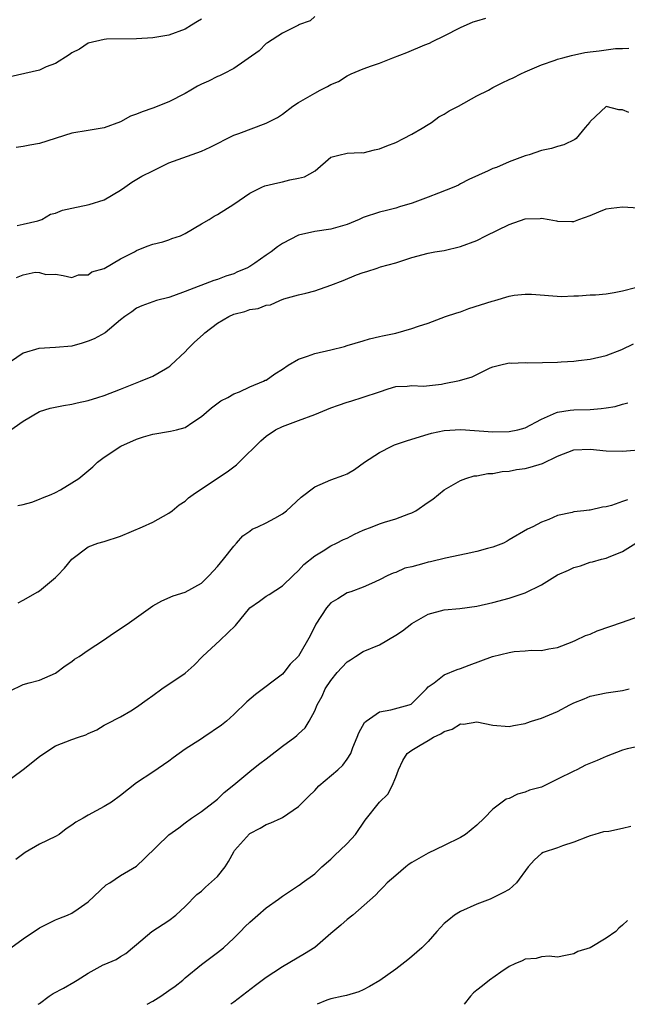
# Model space of a CAD drawing. Units: inches. Extents: x 2574000 to 2577000, y 1509000 to 1512000.
# Drawn here: x 2574709 to 2574784, y 1509000 to 1509122 of the extents above; entities that cross this region are included whole.
import ezdxf

# ---------------------------------------------------------------- set-up
doc = ezdxf.new("R2010")
doc.units = ezdxf.units.IN
doc.header["$MEASUREMENT"] = 0
doc.layers.add('LD25741509_2ft', color=100, linetype='Continuous')

msp = doc.modelspace()

# ---------------------------------------------------------------- linework, layer by layer
at = {"layer": 'LD25741509_2ft'}
for points, elevation in [([(2574731, 1509121.75), (2574730.53, 1509121.47), (2574729.79, 1509121), (2574729, 1509120.54), (2574727, 1509119.8), (2574725, 1509119.44), (2574723, 1509119.32), (2574719.27, 1509119.27), (2574719, 1509119.25), (2574717, 1509118.79), (2574715.93, 1509118.07), (2574715, 1509117.6), (2574714.66, 1509117.34), (2574713, 1509116.29), (2574711.85, 1509115.85), (2574711, 1509115.47), (2574707.38, 1509114.62)], 9122), ([(2574745, 1509122.1), (2574744.43, 1509121.57), (2574743, 1509121.05), (2574742.98, 1509121.02), (2574741, 1509120.04), (2574739.16, 1509118.84), (2574739, 1509118.76), (2574738.15, 1509117.85), (2574735, 1509115.65), (2574733.75, 1509115), (2574733.25, 1509114.75), (2574733, 1509114.68), (2574731.89, 1509114.11), (2574731, 1509113.73), (2574730.52, 1509113.48), (2574729.68, 1509113), (2574729, 1509112.59), (2574727, 1509111.55), (2574725, 1509110.75), (2574723.69, 1509110.31), (2574723, 1509110.01), (2574722.24, 1509109.76), (2574721, 1509109.07), (2574719, 1509108.33), (2574717, 1509107.98), (2574715, 1509107.67), (2574711, 1509106.38), (2574709.82, 1509106.18), (2574709, 1509106.01), (2574708.12, 1509105.88)], 9124), ([(2574708.25, 1509096.25), (2574709, 1509096.41), (2574710.82, 1509096.82), (2574711.28, 1509097), (2574712.35, 1509097.65), (2574713, 1509097.77), (2574713.86, 1509098.14), (2574715, 1509098.41), (2574717.16, 1509098.84), (2574719, 1509099.42), (2574721, 1509100.64), (2574721.56, 1509101), (2574722.4, 1509101.6), (2574723.66, 1509102.34), (2574725, 1509103.03), (2574727, 1509103.99), (2574731, 1509105.43), (2574732.08, 1509105.92), (2574735, 1509107.42), (2574735.64, 1509107.64), (2574739, 1509108.89), (2574740.38, 1509109.62), (2574741, 1509110.03), (2574742.3, 1509111), (2574743, 1509111.47), (2574745, 1509112.63), (2574745.69, 1509113), (2574746.57, 1509113.43), (2574747, 1509113.69), (2574747.93, 1509114.07), (2574749, 1509114.77), (2574749.18, 1509114.82), (2574749.5, 1509115), (2574751, 1509115.63), (2574751.99, 1509115.99), (2574753, 1509116.34), (2574754.66, 1509117), (2574756.37, 1509117.62), (2574758.58, 1509118.58), (2574759.19, 1509118.81), (2574759.54, 1509119), (2574761, 1509119.69), (2574763, 1509120.72), (2574764.58, 1509121.42), (2574765, 1509121.56), (2574766.13, 1509121.87)], 9126), ([(2574708.18, 1509089.82), (2574709, 1509090.15), (2574710.49, 1509090.49), (2574711, 1509090.43), (2574711.8, 1509090.2), (2574713, 1509090.24), (2574713.94, 1509090.06), (2574715, 1509089.83), (2574715.83, 1509090.17), (2574717, 1509090.15), (2574717.48, 1509090.52), (2574719, 1509090.96), (2574721, 1509092.14), (2574722.73, 1509093), (2574723, 1509093.17), (2574724.31, 1509093.69), (2574725, 1509093.95), (2574726.23, 1509094.23), (2574727, 1509094.47), (2574727.37, 1509094.63), (2574728.42, 1509095), (2574729, 1509095.27), (2574731, 1509096.47), (2574731.97, 1509097), (2574732.59, 1509097.41), (2574733, 1509097.63), (2574735, 1509098.9), (2574737, 1509100.24), (2574738.46, 1509101), (2574738.85, 1509101.15), (2574740.45, 1509101.55), (2574741, 1509101.67), (2574741.92, 1509101.92), (2574743, 1509102.11), (2574743.74, 1509102.26), (2574745.07, 1509103), (2574747, 1509104.69), (2574748.13, 1509105), (2574748.84, 1509105.16), (2574749, 1509105.18), (2574750.74, 1509105.26), (2574751, 1509105.25), (2574752.39, 1509105.61), (2574753, 1509105.73), (2574753.89, 1509106.11), (2574755, 1509106.53), (2574755.98, 1509107), (2574757, 1509107.54), (2574758.28, 1509108.28), (2574759, 1509108.73), (2574759.41, 1509109), (2574760.31, 1509109.69), (2574761, 1509110), (2574761.59, 1509110.41), (2574762.77, 1509111), (2574765, 1509112.3), (2574766.45, 1509113), (2574767, 1509113.3), (2574768.13, 1509113.87), (2574769, 1509114.3), (2574769.49, 1509114.51), (2574770.45, 1509115), (2574771, 1509115.26), (2574773, 1509116.12), (2574774.7, 1509116.7), (2574775, 1509116.82), (2574775.63, 1509117), (2574776.72, 1509117.28), (2574778.37, 1509117.63), (2574779, 1509117.74), (2574780.14, 1509117.86), (2574782.13, 1509118.13), (2574783, 1509118.14), (2574783.81, 1509118.19)], 9128), ([(2574783.77, 1509110.23), (2574783, 1509110.54), (2574782.57, 1509110.57), (2574781, 1509110.98), (2574779, 1509109.12), (2574778.96, 1509109.04), (2574778.38, 1509108.38), (2574777.28, 1509107), (2574777.13, 1509106.87), (2574775.78, 1509106.22), (2574775, 1509106.01), (2574774.24, 1509105.76), (2574773, 1509105.51), (2574771.49, 1509105), (2574771, 1509104.85), (2574769, 1509104.14), (2574767.43, 1509103.43), (2574767, 1509103.29), (2574766.41, 1509103), (2574764.04, 1509101.96), (2574763, 1509101.42), (2574762.75, 1509101.25), (2574762.18, 1509101), (2574760.27, 1509100.27), (2574759, 1509099.74), (2574757.03, 1509099), (2574755.45, 1509098.55), (2574755, 1509098.4), (2574753.87, 1509098.13), (2574753, 1509097.9), (2574751, 1509097.23), (2574750.49, 1509097), (2574749, 1509096.4), (2574747, 1509095.81), (2574745, 1509095.53), (2574743, 1509095.06), (2574741, 1509094.02), (2574740.4, 1509093.6), (2574739.63, 1509093), (2574739, 1509092.58), (2574737.59, 1509091.59), (2574737, 1509091.19), (2574736.63, 1509091), (2574735.48, 1509090.52), (2574735, 1509090.29), (2574734, 1509090), (2574733, 1509089.6), (2574732.55, 1509089.45), (2574729, 1509088.08), (2574727.55, 1509087.55), (2574727, 1509087.37), (2574725.46, 1509087), (2574723.66, 1509086.34), (2574723, 1509086.06), (2574722.43, 1509085.57), (2574721.55, 1509085), (2574721, 1509084.58), (2574719.1, 1509083), (2574717.75, 1509082.25), (2574717, 1509081.95), (2574716.28, 1509081.72), (2574715, 1509081.36), (2574713, 1509081.19), (2574710.93, 1509081.07), (2574709, 1509080.46), (2574707.41, 1509079.41)], 9130), ([(2574707.19, 1509070.81), (2574709, 1509072.07), (2574711, 1509073.25), (2574712.32, 1509073.68), (2574713.97, 1509074.03), (2574715, 1509074.17), (2574715.66, 1509074.34), (2574717, 1509074.63), (2574718.22, 1509075), (2574719, 1509075.25), (2574721, 1509076.02), (2574723.48, 1509077), (2574725, 1509077.62), (2574726.55, 1509078.55), (2574727, 1509078.8), (2574727.12, 1509078.88), (2574727.23, 1509079), (2574729, 1509080.63), (2574729.33, 1509081), (2574730.17, 1509081.83), (2574731.21, 1509082.79), (2574731.42, 1509083), (2574733, 1509084.19), (2574734.38, 1509085), (2574735, 1509085.3), (2574736.36, 1509085.64), (2574737, 1509085.89), (2574738.02, 1509085.98), (2574739, 1509086.4), (2574739.53, 1509086.47), (2574740.69, 1509087), (2574741.18, 1509087.18), (2574743, 1509087.7), (2574743.9, 1509087.9), (2574745, 1509088.2), (2574747, 1509088.89), (2574748.53, 1509089.47), (2574750.16, 1509090.16), (2574751, 1509090.46), (2574751.44, 1509090.56), (2574752.71, 1509091), (2574753.13, 1509091.13), (2574755, 1509091.64), (2574755.99, 1509091.99), (2574757, 1509092.32), (2574759, 1509092.85), (2574759.82, 1509093), (2574761, 1509093.18), (2574763, 1509093.65), (2574765, 1509094.42), (2574766.11, 1509095), (2574769, 1509096.39), (2574771, 1509097.07), (2574772.86, 1509097.14), (2574773, 1509097.16), (2574773.97, 1509097), (2574774.84, 1509096.84), (2574775, 1509096.79), (2574776.77, 1509096.77), (2574777, 1509096.75), (2574777.63, 1509097), (2574779, 1509097.48), (2574780.07, 1509097.93), (2574781, 1509098.3), (2574781.61, 1509098.39), (2574783, 1509098.56), (2574785, 1509098.45)], 9132), ([(2574708.33, 1509061.67), (2574709, 1509061.79), (2574710.07, 1509062.07), (2574711, 1509062.42), (2574711.39, 1509062.61), (2574712.43, 1509063), (2574713, 1509063.25), (2574713.59, 1509063.59), (2574715, 1509064.44), (2574715.85, 1509065), (2574717.59, 1509066.41), (2574718.19, 1509067), (2574719, 1509067.64), (2574721.06, 1509069), (2574723, 1509069.84), (2574723.87, 1509070.13), (2574725, 1509070.48), (2574727.18, 1509070.82), (2574727.94, 1509071), (2574729, 1509071.28), (2574729.95, 1509071.95), (2574731, 1509072.64), (2574732.26, 1509073.74), (2574733.41, 1509074.59), (2574734.27, 1509075), (2574735, 1509075.44), (2574735.69, 1509075.69), (2574737, 1509076.31), (2574738.67, 1509077), (2574738.87, 1509077.13), (2574739, 1509077.16), (2574740.07, 1509077.93), (2574741, 1509078.5), (2574741.73, 1509079), (2574743, 1509079.73), (2574744.09, 1509080.09), (2574745, 1509080.43), (2574747, 1509080.9), (2574748.68, 1509081.32), (2574749, 1509081.43), (2574751, 1509082), (2574751.75, 1509082.25), (2574753, 1509082.52), (2574753.37, 1509082.63), (2574755.03, 1509082.97), (2574757, 1509083.52), (2574757.81, 1509083.81), (2574759, 1509084.2), (2574761.15, 1509085), (2574762.54, 1509085.46), (2574763, 1509085.59), (2574764.02, 1509085.98), (2574766.92, 1509086.92), (2574767.24, 1509087), (2574769, 1509087.51), (2574769.63, 1509087.63), (2574771, 1509087.78), (2574771.77, 1509087.77), (2574775.48, 1509087.48), (2574777, 1509087.57), (2574777.56, 1509087.56), (2574779, 1509087.67), (2574779.69, 1509087.69), (2574781, 1509087.8), (2574781.97, 1509087.96), (2574783, 1509088.19), (2574784.61, 1509088.61)], 9134), ([(2574708.37, 1509049.63), (2574709, 1509049.95), (2574710.82, 1509051), (2574711, 1509051.12), (2574713, 1509052.76), (2574713.25, 1509053), (2574714.09, 1509053.91), (2574715.02, 1509055), (2574717, 1509056.55), (2574718.2, 1509057), (2574719, 1509057.22), (2574721, 1509057.86), (2574723.71, 1509059), (2574725, 1509059.58), (2574726.33, 1509060.33), (2574727, 1509060.69), (2574727.4, 1509061), (2574728.27, 1509061.73), (2574729, 1509062.19), (2574729.42, 1509062.58), (2574729.98, 1509063), (2574733, 1509065.01), (2574734.17, 1509065.83), (2574735, 1509066.45), (2574735.32, 1509066.68), (2574735.68, 1509067), (2574738.36, 1509069.64), (2574739, 1509070.23), (2574740.14, 1509071), (2574741, 1509071.41), (2574741.67, 1509071.67), (2574743, 1509072.14), (2574745, 1509072.91), (2574747, 1509073.72), (2574747.94, 1509074.06), (2574749, 1509074.42), (2574749.46, 1509074.54), (2574751, 1509075.02), (2574753, 1509075.69), (2574754.08, 1509076.08), (2574755, 1509076.34), (2574756.42, 1509076.42), (2574757, 1509076.5), (2574758.42, 1509076.42), (2574760.65, 1509076.65), (2574761, 1509076.71), (2574762.89, 1509077.11), (2574764.45, 1509077.55), (2574765, 1509077.85), (2574766.65, 1509078.65), (2574767, 1509078.78), (2574767.83, 1509079), (2574769, 1509079.27), (2574769.24, 1509079.24), (2574771, 1509079.32), (2574771.29, 1509079.29), (2574775, 1509079.36), (2574775.42, 1509079.42), (2574777, 1509079.49), (2574777.59, 1509079.59), (2574779, 1509079.74), (2574781, 1509080.2), (2574782.92, 1509080.92), (2574784.37, 1509081.63)], 9136), ([(2574707.29, 1509038.71), (2574709, 1509039.51), (2574709.72, 1509039.72), (2574711, 1509040.07), (2574713, 1509040.91), (2574714.17, 1509041.83), (2574715, 1509042.38), (2574715.35, 1509042.65), (2574715.89, 1509043), (2574717, 1509043.76), (2574718.91, 1509045), (2574720.13, 1509045.87), (2574721.84, 1509047), (2574723, 1509047.79), (2574725, 1509049.25), (2574726.12, 1509049.88), (2574727.51, 1509050.49), (2574729, 1509050.95), (2574731, 1509052.05), (2574731.96, 1509053), (2574733, 1509054.1), (2574733.73, 1509055), (2574735, 1509056.62), (2574735.35, 1509057), (2574736.11, 1509057.89), (2574737, 1509058.49), (2574737.29, 1509058.71), (2574737.98, 1509059), (2574739, 1509059.49), (2574740.07, 1509060.07), (2574741, 1509060.6), (2574741.52, 1509061), (2574743.33, 1509062.67), (2574745, 1509063.96), (2574747, 1509064.82), (2574748.6, 1509065.4), (2574749, 1509065.58), (2574749.9, 1509066.1), (2574751.13, 1509067), (2574753, 1509068.22), (2574754.52, 1509069), (2574754.85, 1509069.15), (2574756.34, 1509069.66), (2574757, 1509069.84), (2574759, 1509070.46), (2574759.42, 1509070.58), (2574761, 1509070.94), (2574763.04, 1509071.04), (2574767, 1509070.76), (2574769, 1509070.78), (2574770.07, 1509071), (2574771, 1509071.25), (2574773, 1509072.33), (2574774.85, 1509073.15), (2574775, 1509073.19), (2574776.55, 1509073.45), (2574777, 1509073.48), (2574779, 1509073.53), (2574780.38, 1509073.62), (2574781, 1509073.71), (2574782.11, 1509073.89), (2574783, 1509074.18), (2574783.67, 1509074.33)], 9138), ([(2574706.29, 1509027), (2574708.98, 1509029.02), (2574711, 1509030.63), (2574711.53, 1509031), (2574713, 1509031.93), (2574715, 1509032.71), (2574715.82, 1509033), (2574716.71, 1509033.29), (2574717, 1509033.45), (2574718.07, 1509033.93), (2574719, 1509034.48), (2574719.32, 1509034.68), (2574721, 1509035.55), (2574722.28, 1509036.28), (2574723, 1509036.72), (2574724.31, 1509037.69), (2574725, 1509038.16), (2574726.13, 1509039), (2574729, 1509040.94), (2574730.09, 1509041.9), (2574731.15, 1509043), (2574733.33, 1509045), (2574735.2, 1509046.8), (2574737, 1509049), (2574738.19, 1509049.81), (2574739, 1509050.43), (2574739.36, 1509050.64), (2574741, 1509051.74), (2574742.33, 1509053), (2574743, 1509053.6), (2574743.64, 1509054.36), (2574745, 1509055.44), (2574746.04, 1509056.04), (2574747, 1509056.65), (2574747.7, 1509057), (2574748.55, 1509057.45), (2574749, 1509057.63), (2574749.89, 1509058.11), (2574751, 1509058.59), (2574752.09, 1509059), (2574753, 1509059.39), (2574753.6, 1509059.6), (2574755, 1509060.02), (2574756.64, 1509060.64), (2574757, 1509060.75), (2574757.47, 1509061), (2574759, 1509062.05), (2574759.57, 1509062.43), (2574761, 1509063.57), (2574763, 1509064.75), (2574763.64, 1509065), (2574764.7, 1509065.3), (2574765, 1509065.32), (2574766.38, 1509065.62), (2574767, 1509065.62), (2574768.14, 1509065.86), (2574769, 1509065.89), (2574769.91, 1509066.09), (2574771, 1509066.23), (2574771.61, 1509066.39), (2574773.14, 1509066.86), (2574775, 1509067.76), (2574777, 1509068.51), (2574779, 1509068.62), (2574781, 1509068.42), (2574783, 1509068.37), (2574789, 1509068.87)], 9140), ([(2574783.64, 1509062.36), (2574783, 1509062.14), (2574781.65, 1509061.65), (2574781, 1509061.47), (2574780.55, 1509061.45), (2574779, 1509061.08), (2574778.91, 1509061.09), (2574778.24, 1509061), (2574777, 1509060.88), (2574776.79, 1509060.79), (2574775, 1509060.4), (2574773.91, 1509059.91), (2574773, 1509059.58), (2574771.93, 1509059), (2574771.27, 1509058.73), (2574769, 1509057.39), (2574768.77, 1509057.23), (2574768.3, 1509057), (2574767, 1509056.49), (2574766.32, 1509056.32), (2574765, 1509055.95), (2574763.69, 1509055.69), (2574761.14, 1509055.14), (2574759.3, 1509054.7), (2574759, 1509054.65), (2574758.48, 1509054.48), (2574757, 1509054.09), (2574756.11, 1509053.89), (2574755, 1509053.38), (2574754.7, 1509053.3), (2574754.04, 1509053), (2574753, 1509052.45), (2574752.03, 1509052.03), (2574751, 1509051.55), (2574749.44, 1509051), (2574749, 1509050.86), (2574747.87, 1509050.13), (2574747, 1509049.6), (2574746.71, 1509049.29), (2574746.47, 1509049), (2574745.15, 1509047), (2574744.45, 1509045.55), (2574743, 1509043.04), (2574741.97, 1509042.03), (2574741.17, 1509041), (2574741, 1509040.82), (2574737.69, 1509038.31), (2574736.63, 1509037.37), (2574735, 1509035.81), (2574734.09, 1509035), (2574733.48, 1509034.52), (2574731.3, 1509033), (2574731, 1509032.82), (2574729, 1509031.52), (2574727.53, 1509030.47), (2574727, 1509030.06), (2574725, 1509028.68), (2574723, 1509027.36), (2574721, 1509025.82), (2574719.89, 1509025), (2574719, 1509024.43), (2574717, 1509023.39), (2574716.38, 1509023), (2574715.5, 1509022.5), (2574715, 1509022.13), (2574714.32, 1509021.68), (2574713.45, 1509021), (2574713, 1509020.72), (2574711, 1509019.79), (2574709.23, 1509018.77), (2574708.1, 1509017.9)], 9142), ([(2574707.48, 1509007), (2574709, 1509008.11), (2574711, 1509009.46), (2574713, 1509010.45), (2574713.39, 1509010.61), (2574714.46, 1509011), (2574715, 1509011.26), (2574715.8, 1509011.8), (2574717, 1509012.65), (2574719.24, 1509014.76), (2574719.68, 1509015), (2574721, 1509015.9), (2574723, 1509017.07), (2574723.97, 1509018.03), (2574727, 1509020.93), (2574728.2, 1509021.8), (2574729, 1509022.43), (2574729.76, 1509023), (2574731, 1509023.83), (2574733, 1509025.36), (2574733.81, 1509026.19), (2574735, 1509027.13), (2574737.24, 1509029), (2574738.23, 1509029.77), (2574739, 1509030.34), (2574739.39, 1509030.61), (2574741, 1509031.89), (2574742.53, 1509033), (2574742.79, 1509033.21), (2574743, 1509033.44), (2574743.81, 1509034.19), (2574744.33, 1509035), (2574745, 1509036.26), (2574745.3, 1509037), (2574745.91, 1509038.09), (2574746.29, 1509039), (2574747, 1509040.03), (2574747.77, 1509041), (2574748.36, 1509041.64), (2574749, 1509042.31), (2574749.42, 1509042.58), (2574750.04, 1509043), (2574751, 1509043.61), (2574753, 1509044.42), (2574755, 1509045.62), (2574755.83, 1509046.17), (2574757, 1509047.05), (2574759, 1509048.23), (2574761, 1509048.75), (2574762.91, 1509048.91), (2574765, 1509049.2), (2574767, 1509049.68), (2574769, 1509050.2), (2574771, 1509050.85), (2574773, 1509051.86), (2574775, 1509053.08), (2574776.35, 1509053.65), (2574777, 1509054), (2574777.81, 1509054.19), (2574779, 1509054.65), (2574779.3, 1509054.7), (2574780.4, 1509055), (2574781, 1509055.14), (2574781.26, 1509055.26), (2574783, 1509055.98), (2574784.64, 1509057)], 9144), ([(2574710.86, 1509000), (2574711, 1509000.11), (2574712.2, 1509001), (2574712.68, 1509001.32), (2574713.99, 1509002.01), (2574715.26, 1509002.74), (2574715.65, 1509003), (2574717, 1509003.83), (2574718.86, 1509004.86), (2574719, 1509004.93), (2574720.47, 1509005.53), (2574721, 1509005.91), (2574721.69, 1509006.3), (2574722.51, 1509007), (2574723, 1509007.39), (2574724.87, 1509009), (2574727, 1509010.37), (2574727.83, 1509011), (2574729, 1509012.07), (2574730.44, 1509013.56), (2574731, 1509013.99), (2574731.52, 1509014.48), (2574733, 1509015.81), (2574733.92, 1509017), (2574734.35, 1509017.65), (2574735, 1509018.83), (2574735.11, 1509019), (2574736.94, 1509021.06), (2574737, 1509021.11), (2574738.24, 1509021.76), (2574739, 1509022.21), (2574739.58, 1509022.42), (2574740.85, 1509023), (2574741, 1509023.08), (2574743, 1509024.43), (2574744.27, 1509025.73), (2574745, 1509026.43), (2574745.51, 1509027), (2574747.84, 1509029), (2574748.45, 1509029.55), (2574749, 1509030.29), (2574749.46, 1509031), (2574749.72, 1509031.72), (2574750.25, 1509033), (2574750.44, 1509033.56), (2574751.15, 1509034.85), (2574751.34, 1509035), (2574753, 1509036.15), (2574754.38, 1509036.38), (2574756.66, 1509037), (2574756.9, 1509037.1), (2574757, 1509037.17), (2574758.79, 1509039), (2574759, 1509039.23), (2574759.74, 1509039.74), (2574761, 1509040.73), (2574762.6, 1509041.4), (2574763, 1509041.51), (2574764.08, 1509041.92), (2574766.94, 1509043), (2574769, 1509043.5), (2574769.61, 1509043.61), (2574771, 1509043.68), (2574771.79, 1509043.79), (2574773, 1509043.73), (2574773.92, 1509043.92), (2574775, 1509044.1), (2574776.79, 1509044.79), (2574777.25, 1509045), (2574778.43, 1509045.58), (2574779, 1509045.76), (2574779.86, 1509046.14), (2574783, 1509047.23), (2574785, 1509047.95)], 9146), ([(2574724.29, 1509000), (2574725, 1509000.4), (2574726, 1509001), (2574727, 1509001.69), (2574727.76, 1509002.24), (2574728.7, 1509003), (2574729, 1509003.28), (2574731, 1509004.93), (2574733, 1509006.4), (2574733.75, 1509007), (2574735, 1509008.16), (2574735.85, 1509009), (2574736.4, 1509009.6), (2574737, 1509010.17), (2574737.99, 1509011), (2574739, 1509011.92), (2574740.54, 1509013), (2574741, 1509013.37), (2574743, 1509014.68), (2574743.18, 1509014.82), (2574743.45, 1509015), (2574745, 1509016.14), (2574745.88, 1509017), (2574747, 1509017.93), (2574747.52, 1509018.48), (2574748.11, 1509019), (2574749, 1509019.88), (2574750.04, 1509021), (2574751.24, 1509022.76), (2574752.99, 1509025), (2574754.03, 1509025.97), (2574754.55, 1509027), (2574755, 1509028.07), (2574755.35, 1509029), (2574755.86, 1509030.14), (2574756.42, 1509031), (2574757, 1509031.42), (2574758.01, 1509032.01), (2574759, 1509032.61), (2574759.68, 1509033), (2574760.57, 1509033.43), (2574761, 1509033.73), (2574761.98, 1509034.02), (2574763, 1509034.66), (2574763.37, 1509034.63), (2574765, 1509034.9), (2574767, 1509034.5), (2574769, 1509034.32), (2574769.55, 1509034.45), (2574771, 1509034.71), (2574771.2, 1509034.8), (2574771.79, 1509035), (2574773, 1509035.37), (2574775, 1509036.19), (2574776.5, 1509037), (2574777, 1509037.25), (2574778.26, 1509037.74), (2574779, 1509038.07), (2574781, 1509038.48), (2574783, 1509038.77), (2574783.84, 1509039)], 9148), ([(2574786.13, 1509032.13), (2574783.57, 1509031.57), (2574783, 1509031.4), (2574781, 1509030.64), (2574779.86, 1509030.14), (2574778.44, 1509029.56), (2574777.38, 1509029), (2574777, 1509028.83), (2574775, 1509027.81), (2574773, 1509026.85), (2574771.54, 1509026.46), (2574771, 1509026.21), (2574770.03, 1509025.97), (2574769, 1509025.45), (2574768.66, 1509025.34), (2574767, 1509024.1), (2574765.93, 1509023), (2574765, 1509022.16), (2574763.62, 1509021), (2574763, 1509020.61), (2574761, 1509019.62), (2574759, 1509018.68), (2574757, 1509017.53), (2574756.68, 1509017.32), (2574756.24, 1509017), (2574755, 1509015.94), (2574753.95, 1509015), (2574753.5, 1509014.5), (2574753, 1509014.04), (2574752.5, 1509013.5), (2574749.69, 1509011), (2574749, 1509010.48), (2574748.23, 1509009.77), (2574747, 1509008.75), (2574745, 1509007.04), (2574743.75, 1509006.25), (2574741, 1509004.65), (2574739.93, 1509003.93), (2574739, 1509003.33), (2574737.69, 1509002.31), (2574735, 1509000.25), (2574734.64, 1509000)], 9150), ([(2574784.02, 1509021.98), (2574783, 1509021.72), (2574781.34, 1509021.34), (2574780.67, 1509021.33), (2574779.6, 1509021), (2574779, 1509020.84), (2574778.7, 1509020.7), (2574777, 1509020.05), (2574775.58, 1509019.58), (2574775, 1509019.35), (2574773.23, 1509018.77), (2574773, 1509018.63), (2574772.14, 1509017.86), (2574771.34, 1509017), (2574769.93, 1509015), (2574769, 1509014.21), (2574768.24, 1509013.76), (2574767, 1509013.15), (2574766.65, 1509013), (2574765, 1509012.38), (2574763, 1509011.46), (2574762.28, 1509011), (2574761.54, 1509010.46), (2574761, 1509009.98), (2574760.52, 1509009.48), (2574760.08, 1509009), (2574759, 1509007.77), (2574758.21, 1509007), (2574757, 1509005.89), (2574756.51, 1509005.49), (2574755, 1509004.36), (2574753.04, 1509002.96), (2574751.78, 1509002.22), (2574751, 1509001.79), (2574750.45, 1509001.55), (2574748.92, 1509001.08), (2574748.52, 1509001), (2574747, 1509000.66), (2574746.5, 1509000.5), (2574745.31, 1509000)], 9152), ([(2574783.64, 1509010.36), (2574783, 1509009.78), (2574782.57, 1509009.43), (2574782.17, 1509009), (2574781, 1509008.16), (2574779, 1509006.97), (2574777.48, 1509006.52), (2574777, 1509006.22), (2574775.96, 1509006.04), (2574775, 1509005.84), (2574773.94, 1509005.94), (2574773, 1509005.86), (2574772.33, 1509005.67), (2574771, 1509005.59), (2574770.62, 1509005.38), (2574769.73, 1509005), (2574769, 1509004.66), (2574767.98, 1509003.98), (2574766.58, 1509003), (2574765.73, 1509002.27), (2574765, 1509001.74), (2574764.6, 1509001.4), (2574764.22, 1509001), (2574763.46, 1509000)], 9154)]:
    msp.add_lwpolyline(points, dxfattribs=dict(at, elevation=elevation))

doc.saveas('drawing.dxf')
